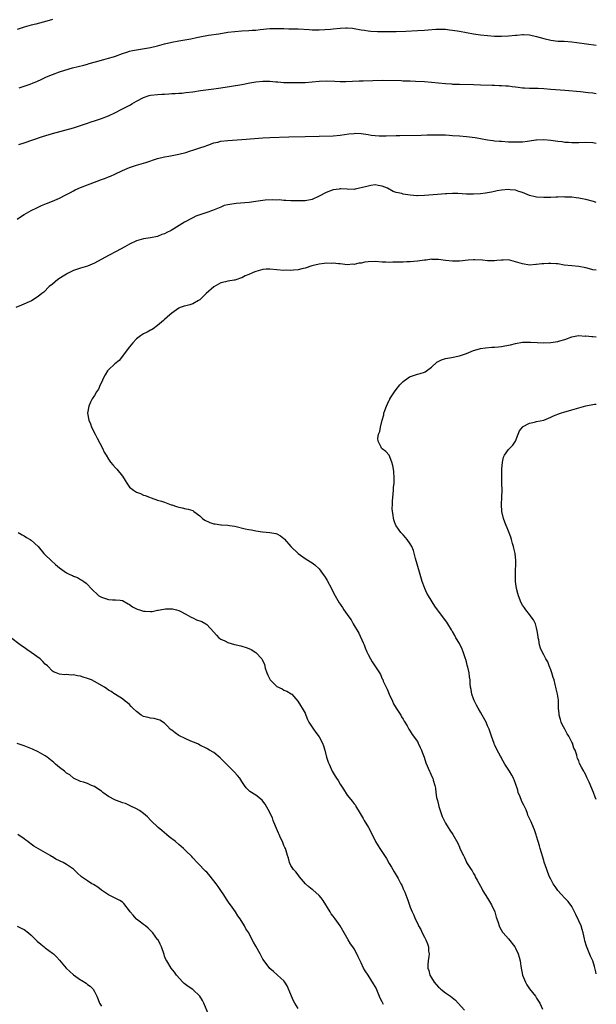
# Model space of a CAD drawing. Units: inches. Extents: x 2595000 to 2598000, y 1539000 to 1542000.
# Drawn here: x 2597836 to 2598000, y 1541487 to 1541767 of the extents above; entities that cross this region are included whole.
import ezdxf

# ---------------------------------------------------------------- set-up
doc = ezdxf.new("R2010")
doc.units = ezdxf.units.IN
doc.header["$MEASUREMENT"] = 0
doc.layers.add('LD25951539_10ft', color=102, linetype='Continuous')

msp = doc.modelspace()

# ---------------------------------------------------------------- linework, layer by layer
at = {"layer": 'LD25951539_10ft'}
for points, elevation in [([(2597845.08, 1541767), (2597843.47, 1541766.53), (2597840.31, 1541765.69), (2597839, 1541765.38), (2597837.59, 1541765), (2597837, 1541764.85), (2597835, 1541764.21)], 8680), ([(2597835.58, 1541747.58), (2597838.66, 1541748.66), (2597839.55, 1541749), (2597840.58, 1541749.42), (2597841.98, 1541750.02), (2597843, 1541750.54), (2597843.33, 1541750.67), (2597845, 1541751.41), (2597847, 1541752.13), (2597849.75, 1541753), (2597850.72, 1541753.28), (2597852.32, 1541753.68), (2597853.94, 1541754.06), (2597855, 1541754.35), (2597855.53, 1541754.47), (2597857.28, 1541755), (2597859.65, 1541755.65), (2597861, 1541755.99), (2597862.44, 1541756.44), (2597863, 1541756.6), (2597865, 1541757.33), (2597866.24, 1541757.76), (2597867, 1541757.98), (2597867.82, 1541758.18), (2597869, 1541758.42), (2597871.23, 1541758.77), (2597873, 1541759.08), (2597875, 1541759.55), (2597877, 1541760.08), (2597879, 1541760.56), (2597881, 1541760.95), (2597884.44, 1541761.56), (2597886.12, 1541761.88), (2597887, 1541762.06), (2597889.47, 1541762.53), (2597892.41, 1541763), (2597895, 1541763.39), (2597897, 1541763.65), (2597899, 1541763.81), (2597901, 1541763.88), (2597901.96, 1541763.96), (2597903, 1541764.02), (2597904.2, 1541764.2), (2597907, 1541764.5), (2597909, 1541764.52), (2597910.44, 1541764.44), (2597911, 1541764.43), (2597912.37, 1541764.37), (2597913, 1541764.38), (2597914.34, 1541764.34), (2597915, 1541764.35), (2597918.2, 1541764.2), (2597919, 1541764.12), (2597920.13, 1541764.13), (2597921, 1541764.09), (2597924.3, 1541764.3), (2597925, 1541764.39), (2597927, 1541764.55), (2597928.63, 1541764.63), (2597929, 1541764.63), (2597930.54, 1541764.54), (2597931, 1541764.48), (2597933, 1541764.12), (2597933.96, 1541763.96), (2597935, 1541763.81), (2597935.74, 1541763.74), (2597937.63, 1541763.63), (2597939, 1541763.62), (2597939.58, 1541763.58), (2597941.58, 1541763.58), (2597943, 1541763.61), (2597945.7, 1541763.7), (2597949, 1541763.87), (2597951, 1541764.01), (2597952.13, 1541764.13), (2597954.3, 1541764.3), (2597955, 1541764.32), (2597956.3, 1541764.3), (2597957, 1541764.25), (2597958.13, 1541764.13), (2597959, 1541764.01), (2597961, 1541763.69), (2597965, 1541762.95), (2597967, 1541762.66), (2597969, 1541762.45), (2597971, 1541762.33), (2597971.67, 1541762.33), (2597973, 1541762.31), (2597975, 1541762.39), (2597977, 1541762.56), (2597977.39, 1541762.61), (2597979, 1541762.73), (2597979.26, 1541762.74), (2597981, 1541762.65), (2597983, 1541762.24), (2597985, 1541761.63), (2597987, 1541761.13), (2597989, 1541760.91), (2597990.82, 1541760.82), (2597993, 1541760.63), (2597994.46, 1541760.46), (2598000, 1541759.73)], 8690), ([(2597835.47, 1541731.47), (2597837, 1541731.97), (2597842.23, 1541733.77), (2597845, 1541734.61), (2597851, 1541736.23), (2597853, 1541736.81), (2597855, 1541737.48), (2597856.1, 1541737.9), (2597857, 1541738.2), (2597857.58, 1541738.42), (2597859, 1541738.89), (2597861, 1541739.63), (2597863, 1541740.52), (2597864.63, 1541741.37), (2597865.97, 1541742.03), (2597867.26, 1541742.74), (2597867.65, 1541743), (2597869, 1541743.77), (2597871, 1541744.86), (2597872.61, 1541745.39), (2597873, 1541745.49), (2597875, 1541745.72), (2597876.24, 1541745.76), (2597877, 1541745.82), (2597878.16, 1541745.84), (2597879, 1541745.93), (2597880.04, 1541745.96), (2597881, 1541746.05), (2597881.89, 1541746.11), (2597883, 1541746.22), (2597885, 1541746.46), (2597887.21, 1541746.79), (2597891, 1541747.25), (2597893, 1541747.55), (2597896.07, 1541748.07), (2597899, 1541748.54), (2597901.25, 1541749), (2597903, 1541749.33), (2597905, 1541749.52), (2597906.51, 1541749.49), (2597907, 1541749.49), (2597908.68, 1541749.32), (2597909.28, 1541749.28), (2597911, 1541749.13), (2597913, 1541749.07), (2597915, 1541749.07), (2597917, 1541749.14), (2597919, 1541749.32), (2597921, 1541749.52), (2597923, 1541749.59), (2597925.47, 1541749.47), (2597927, 1541749.36), (2597928.64, 1541749.36), (2597932.43, 1541749.57), (2597933.56, 1541749.56), (2597936.3, 1541749.7), (2597939, 1541749.75), (2597944.37, 1541749.63), (2597945, 1541749.59), (2597946.44, 1541749.56), (2597947, 1541749.53), (2597948.5, 1541749.5), (2597951, 1541749.4), (2597953, 1541749.24), (2597957, 1541748.8), (2597958.7, 1541748.7), (2597959, 1541748.67), (2597961, 1541748.59), (2597965, 1541748.53), (2597967, 1541748.47), (2597970.32, 1541748.32), (2597971, 1541748.32), (2597972.27, 1541748.27), (2597973, 1541748.29), (2597974.18, 1541748.18), (2597975, 1541748.14), (2597976, 1541748), (2597977, 1541747.84), (2597977.76, 1541747.76), (2597979, 1541747.57), (2597979.55, 1541747.55), (2597981, 1541747.47), (2597983, 1541747.46), (2597983.45, 1541747.45), (2597985, 1541747.36), (2597987, 1541747.18), (2597991, 1541746.91), (2597995.47, 1541746.53), (2597997.72, 1541746.28), (2597999, 1541746.12), (2598000, 1541745.98)], 8700), ([(2597835, 1541710.22), (2597836.19, 1541711), (2597837, 1541711.49), (2597839, 1541712.64), (2597840.56, 1541713.44), (2597841.92, 1541714.08), (2597843.34, 1541714.66), (2597845, 1541715.3), (2597847, 1541716.18), (2597848.66, 1541717), (2597850.17, 1541717.83), (2597851, 1541718.23), (2597851.5, 1541718.5), (2597853, 1541719.17), (2597855, 1541719.98), (2597857.79, 1541721), (2597859, 1541721.46), (2597860.1, 1541721.9), (2597861, 1541722.23), (2597861.53, 1541722.47), (2597862.84, 1541723), (2597865, 1541724.01), (2597867, 1541724.86), (2597869, 1541725.54), (2597871, 1541726.14), (2597871.63, 1541726.37), (2597875, 1541727.47), (2597877, 1541727.97), (2597878.16, 1541728.16), (2597881, 1541728.66), (2597883, 1541729.18), (2597884.37, 1541729.63), (2597885, 1541729.81), (2597885.88, 1541730.12), (2597887, 1541730.47), (2597888.52, 1541731), (2597889, 1541731.19), (2597889.27, 1541731.27), (2597891, 1541731.91), (2597892.14, 1541732.14), (2597893, 1541732.35), (2597895, 1541732.57), (2597899, 1541732.84), (2597905, 1541733.31), (2597907, 1541733.43), (2597912.41, 1541733.59), (2597917, 1541733.7), (2597921, 1541733.85), (2597925, 1541733.96), (2597927, 1541734.11), (2597929.52, 1541734.48), (2597931, 1541734.62), (2597931.37, 1541734.63), (2597933, 1541734.58), (2597935, 1541734.31), (2597935.85, 1541734.15), (2597937, 1541733.99), (2597938.11, 1541733.89), (2597939, 1541733.87), (2597940.12, 1541733.88), (2597943, 1541734), (2597943.97, 1541734.03), (2597950.1, 1541734.1), (2597951.82, 1541734.18), (2597953.79, 1541734.21), (2597955.8, 1541734.2), (2597957, 1541734.16), (2597958.09, 1541734.09), (2597959, 1541734.05), (2597961, 1541733.9), (2597963, 1541733.72), (2597965.44, 1541733.44), (2597967, 1541733.17), (2597969, 1541732.8), (2597970.6, 1541732.6), (2597971, 1541732.52), (2597972.42, 1541732.42), (2597973, 1541732.36), (2597975, 1541732.24), (2597977, 1541732.16), (2597978.2, 1541732.2), (2597979, 1541732.25), (2597980.42, 1541732.42), (2597981, 1541732.52), (2597982.74, 1541732.74), (2597983, 1541732.79), (2597985, 1541732.85), (2597987, 1541732.68), (2597989, 1541732.41), (2597990.26, 1541732.26), (2597991, 1541732.15), (2597992.08, 1541732.08), (2597993, 1541732), (2597994.02, 1541732.02), (2597995, 1541732.01), (2597997, 1541732.09), (2597999, 1541732), (2598000, 1541731.85)], 8710), ([(2598000, 1541714.97), (2597999.19, 1541715.19), (2597997, 1541715.78), (2597995.95, 1541715.95), (2597995, 1541716.2), (2597994.24, 1541716.24), (2597993, 1541716.46), (2597991, 1541716.49), (2597990.53, 1541716.53), (2597989, 1541716.45), (2597988.47, 1541716.47), (2597987, 1541716.4), (2597986.39, 1541716.39), (2597985, 1541716.33), (2597983, 1541716.42), (2597982.54, 1541716.54), (2597981, 1541716.92), (2597979, 1541717.83), (2597977.89, 1541718.11), (2597977, 1541718.45), (2597975.47, 1541718.53), (2597975, 1541718.6), (2597973, 1541718.4), (2597971.78, 1541718.22), (2597971, 1541718.03), (2597970.09, 1541717.91), (2597969, 1541717.66), (2597968.39, 1541717.61), (2597967, 1541717.4), (2597965, 1541717.28), (2597964.72, 1541717.28), (2597963, 1541717.32), (2597960.51, 1541717.49), (2597959, 1541717.51), (2597957.42, 1541717.42), (2597957, 1541717.41), (2597954.79, 1541717.21), (2597951, 1541716.91), (2597949, 1541716.86), (2597948.86, 1541716.86), (2597947, 1541717.01), (2597945, 1541717.31), (2597944.54, 1541717.46), (2597943, 1541717.8), (2597942.09, 1541718.09), (2597940.5, 1541719), (2597939, 1541719.61), (2597937.82, 1541719.82), (2597937, 1541719.92), (2597935.75, 1541719.75), (2597935, 1541719.62), (2597933, 1541719.09), (2597932.5, 1541719), (2597931.28, 1541718.72), (2597931, 1541718.67), (2597929, 1541718.69), (2597927.2, 1541718.8), (2597927, 1541718.8), (2597926.75, 1541718.75), (2597925, 1541718.52), (2597923, 1541717.75), (2597921, 1541716.71), (2597919, 1541715.81), (2597917, 1541715.41), (2597915, 1541715.4), (2597913, 1541715.43), (2597911.5, 1541715.5), (2597911, 1541715.49), (2597909.65, 1541715.65), (2597909, 1541715.64), (2597907.74, 1541715.74), (2597905.6, 1541715.6), (2597903, 1541715.19), (2597901.05, 1541714.95), (2597897.38, 1541714.62), (2597895.6, 1541714.4), (2597895, 1541714.24), (2597893.95, 1541714.05), (2597893, 1541713.6), (2597892.54, 1541713.46), (2597891.6, 1541713), (2597890.62, 1541712.62), (2597889, 1541712.11), (2597887, 1541711.46), (2597885.92, 1541711), (2597885, 1541710.59), (2597882.68, 1541709.32), (2597878.82, 1541707), (2597877.6, 1541706.4), (2597877, 1541706.06), (2597876.22, 1541705.78), (2597875, 1541705.27), (2597873, 1541704.89), (2597871, 1541704.61), (2597869, 1541703.99), (2597867, 1541703.03), (2597865.7, 1541702.3), (2597863.18, 1541701), (2597861, 1541699.85), (2597857, 1541697.69), (2597855, 1541696.81), (2597853, 1541696.2), (2597851, 1541695.54), (2597849.88, 1541695), (2597849.29, 1541694.71), (2597849, 1541694.54), (2597848.04, 1541693.96), (2597846.57, 1541693), (2597845, 1541691.73), (2597844.13, 1541691), (2597842.55, 1541689.45), (2597842.04, 1541689), (2597841, 1541688.14), (2597839.02, 1541686.98), (2597836.25, 1541685.75), (2597834.6, 1541685)], 8720), ([(2598000, 1541695.65), (2597999, 1541695.81), (2597998.05, 1541696.05), (2597997, 1541696.35), (2597995, 1541696.73), (2597993, 1541696.87), (2597990.88, 1541697.12), (2597989, 1541697.45), (2597988.54, 1541697.46), (2597987, 1541697.6), (2597986.39, 1541697.61), (2597985, 1541697.5), (2597984.5, 1541697.5), (2597983, 1541697.25), (2597982.75, 1541697.25), (2597981, 1541697.14), (2597979, 1541697.45), (2597977, 1541698.08), (2597975, 1541698.57), (2597973.46, 1541698.54), (2597973, 1541698.55), (2597971.61, 1541698.39), (2597971, 1541698.35), (2597969.66, 1541698.34), (2597969, 1541698.35), (2597967.52, 1541698.48), (2597965.38, 1541698.62), (2597965, 1541698.62), (2597963.45, 1541698.55), (2597961, 1541698.26), (2597959, 1541698.21), (2597957, 1541698.46), (2597955, 1541698.75), (2597953.25, 1541698.75), (2597953, 1541698.77), (2597951.47, 1541698.53), (2597951, 1541698.5), (2597949.7, 1541698.3), (2597949, 1541698.23), (2597947, 1541698.06), (2597945.96, 1541698.04), (2597945, 1541697.97), (2597944.02, 1541697.98), (2597943, 1541697.91), (2597942.05, 1541697.95), (2597941, 1541697.89), (2597940.04, 1541697.96), (2597939, 1541697.98), (2597937, 1541698.11), (2597935, 1541698.04), (2597934.07, 1541697.93), (2597933, 1541697.71), (2597932.32, 1541697.68), (2597931, 1541697.3), (2597930.65, 1541697.35), (2597929, 1541697.22), (2597927, 1541697.49), (2597926.52, 1541697.48), (2597925, 1541697.66), (2597924.42, 1541697.58), (2597923, 1541697.64), (2597922.47, 1541697.53), (2597921, 1541697.42), (2597920.68, 1541697.32), (2597919.27, 1541697), (2597918.9, 1541696.9), (2597917, 1541696.23), (2597916.05, 1541696.05), (2597915, 1541695.76), (2597913.69, 1541695.69), (2597913, 1541695.59), (2597911.63, 1541695.63), (2597911, 1541695.61), (2597907, 1541695.96), (2597905.91, 1541695.91), (2597905, 1541695.84), (2597903, 1541695.3), (2597902.24, 1541695), (2597901, 1541694.44), (2597899.96, 1541694.04), (2597899, 1541693.52), (2597898.58, 1541693.42), (2597897.57, 1541693), (2597897, 1541692.83), (2597896.78, 1541692.78), (2597895, 1541692.51), (2597894.32, 1541692.32), (2597893, 1541692.03), (2597891.04, 1541690.96), (2597888.83, 1541689), (2597887, 1541687.21), (2597886.61, 1541687), (2597885, 1541686.04), (2597884.16, 1541685.84), (2597883, 1541685.52), (2597882.58, 1541685.42), (2597881.39, 1541685), (2597881, 1541684.84), (2597879, 1541683.44), (2597878.5, 1541683), (2597877.74, 1541682.26), (2597877, 1541681.65), (2597876.68, 1541681.32), (2597875, 1541679.88), (2597873.68, 1541679), (2597873.29, 1541678.71), (2597873, 1541678.58), (2597872, 1541678), (2597871, 1541677.54), (2597870.15, 1541677), (2597869, 1541676.14), (2597867.93, 1541675), (2597867, 1541673.87), (2597866.62, 1541673.38), (2597865, 1541671.18), (2597864.01, 1541669.99), (2597862.81, 1541669), (2597861, 1541667.26), (2597860.75, 1541667), (2597860.08, 1541665.92), (2597859.55, 1541665), (2597859, 1541663.65), (2597858.65, 1541663), (2597858.16, 1541661.84), (2597857.59, 1541661), (2597857, 1541659.97), (2597856.38, 1541659), (2597855.9, 1541658.1), (2597855.37, 1541657), (2597855.03, 1541655), (2597855.4, 1541653), (2597855.9, 1541651.9), (2597856.16, 1541651), (2597857.16, 1541649), (2597857.81, 1541647.81), (2597859.29, 1541645), (2597859.81, 1541643.81), (2597860.34, 1541643), (2597861, 1541641.86), (2597861.6, 1541641), (2597862.23, 1541640.23), (2597863, 1541639.44), (2597863.39, 1541639), (2597865, 1541637), (2597865.78, 1541635.78), (2597866.21, 1541635), (2597867, 1541633.93), (2597868.1, 1541633), (2597869, 1541632.48), (2597870.08, 1541632.08), (2597871, 1541631.65), (2597871.49, 1541631.49), (2597872.67, 1541631), (2597873.19, 1541630.81), (2597875, 1541630.23), (2597876.09, 1541629.91), (2597877, 1541629.59), (2597877.39, 1541629.39), (2597878.88, 1541628.88), (2597879, 1541628.85), (2597880.35, 1541628.35), (2597881, 1541628.17), (2597881.99, 1541627.99), (2597883, 1541627.74), (2597883.66, 1541627.66), (2597885, 1541627.21), (2597885.14, 1541627.14), (2597885.31, 1541627), (2597887, 1541625.75), (2597887.8, 1541625), (2597888.47, 1541624.47), (2597889.85, 1541623.85), (2597891, 1541623.44), (2597891.41, 1541623.41), (2597893, 1541623.19), (2597893.2, 1541623.2), (2597895, 1541623.11), (2597895.46, 1541623), (2597897, 1541622.76), (2597899.98, 1541622.02), (2597901, 1541621.82), (2597901.76, 1541621.76), (2597903, 1541621.44), (2597904.84, 1541621.16), (2597907, 1541621.01), (2597908.71, 1541620.71), (2597909, 1541620.62), (2597910.02, 1541620.02), (2597911, 1541619.25), (2597911.13, 1541619.13), (2597913, 1541617), (2597915, 1541615), (2597917, 1541613.54), (2597918.6, 1541612.6), (2597919, 1541612.33), (2597919.78, 1541611.78), (2597921, 1541610.64), (2597922.15, 1541609), (2597922.51, 1541608.51), (2597923, 1541607.76), (2597923.28, 1541607.28), (2597924.52, 1541605), (2597925, 1541604.04), (2597925.56, 1541603), (2597926.69, 1541601), (2597927, 1541600.54), (2597927.66, 1541599.66), (2597928.05, 1541599), (2597929, 1541597.66), (2597929.46, 1541597), (2597930.12, 1541596.12), (2597930.7, 1541595), (2597932.31, 1541592.31), (2597933.6, 1541589.6), (2597933.83, 1541589), (2597934.18, 1541588.18), (2597934.62, 1541587), (2597935, 1541586.21), (2597935.62, 1541585), (2597936.17, 1541584.17), (2597936.91, 1541583), (2597938.25, 1541581), (2597938.52, 1541580.52), (2597939, 1541579.37), (2597939.13, 1541579.13), (2597939.31, 1541578.69), (2597940.37, 1541576.37), (2597941, 1541574.93), (2597941.94, 1541573), (2597942.24, 1541572.24), (2597943, 1541570.96), (2597944.25, 1541569), (2597944.52, 1541568.52), (2597945, 1541567.81), (2597945.27, 1541567.27), (2597946.09, 1541565.91), (2597946.59, 1541565), (2597946.74, 1541564.74), (2597947, 1541564.45), (2597947.51, 1541563.51), (2597949, 1541561.44), (2597949.25, 1541561), (2597949.8, 1541559.8), (2597950.23, 1541559), (2597950.42, 1541558.42), (2597950.94, 1541557), (2597951.41, 1541555.41), (2597952.44, 1541553), (2597952.63, 1541552.63), (2597953, 1541551.75), (2597953.38, 1541551), (2597953.49, 1541550.51), (2597954.01, 1541549), (2597954.22, 1541548.22), (2597954.3, 1541547), (2597954.49, 1541545.51), (2597954.62, 1541545), (2597954.72, 1541544.72), (2597955, 1541543.41), (2597955.11, 1541543), (2597955.78, 1541541), (2597956.12, 1541540.12), (2597956.6, 1541539), (2597957, 1541538.21), (2597957.78, 1541537), (2597958.23, 1541536.23), (2597959.07, 1541535), (2597960.52, 1541532.52), (2597961, 1541531.37), (2597961.13, 1541531.13), (2597961.34, 1541530.66), (2597962.16, 1541529), (2597962.46, 1541528.46), (2597963, 1541527.09), (2597963.05, 1541527), (2597964.32, 1541525), (2597964.63, 1541524.63), (2597965, 1541523.92), (2597965.37, 1541523.37), (2597965.51, 1541523), (2597966.01, 1541521.99), (2597967.46, 1541519.46), (2597967.67, 1541519), (2597969, 1541516.85), (2597970.09, 1541515), (2597971.04, 1541513), (2597971.48, 1541511.48), (2597971.69, 1541511), (2597972.05, 1541509.95), (2597972.29, 1541509), (2597972.5, 1541508.5), (2597973.25, 1541507.25), (2597973.44, 1541507), (2597975, 1541505.34), (2597976.78, 1541503), (2597977, 1541502.62), (2597977.74, 1541501), (2597978.05, 1541500.05), (2597978.26, 1541499), (2597978.5, 1541497.5), (2597979, 1541495), (2597979.81, 1541493), (2597980.24, 1541492.24), (2597981, 1541491.11), (2597982.66, 1541489), (2597983, 1541488.45), (2597983.53, 1541487.53), (2597983.87, 1541487), (2597984.68, 1541485.32)], 8730), ([(2598000, 1541495.34), (2597999.87, 1541495.87), (2597999.44, 1541497.44), (2597998.96, 1541499), (2597998.38, 1541500.38), (2597997.75, 1541501.75), (2597997.2, 1541503.2), (2597996.76, 1541504.76), (2597996.65, 1541505.35), (2597996.25, 1541507), (2597995.93, 1541507.93), (2597995.64, 1541509), (2597995, 1541510.44), (2597994.2, 1541512.2), (2597993.76, 1541513), (2597993, 1541514.51), (2597991.96, 1541515.96), (2597991, 1541516.9), (2597989.99, 1541517.99), (2597989, 1541519.04), (2597988.24, 1541520.24), (2597987.73, 1541521), (2597987, 1541522.32), (2597986.68, 1541523), (2597986.22, 1541524.22), (2597985.88, 1541525), (2597985.14, 1541527.14), (2597985, 1541527.56), (2597983.99, 1541531), (2597983.79, 1541531.79), (2597983.42, 1541533), (2597983, 1541534.53), (2597982.89, 1541534.89), (2597982.37, 1541536.37), (2597982.08, 1541537), (2597981.43, 1541538.57), (2597981.16, 1541539.16), (2597981, 1541539.55), (2597980.53, 1541540.53), (2597980.39, 1541541), (2597979.97, 1541542.03), (2597979.51, 1541543), (2597979.32, 1541543.32), (2597979, 1541544.02), (2597978.67, 1541544.67), (2597978.28, 1541545.72), (2597977.76, 1541547), (2597977.61, 1541547.61), (2597977, 1541549.49), (2597976.4, 1541551), (2597975.91, 1541551.91), (2597975.26, 1541553), (2597973.96, 1541555), (2597973, 1541556.78), (2597972.85, 1541557), (2597972.66, 1541557.34), (2597971.74, 1541559), (2597971.51, 1541559.51), (2597971, 1541560.56), (2597970.87, 1541560.87), (2597970.14, 1541563), (2597969.82, 1541563.82), (2597969.42, 1541565), (2597969, 1541565.95), (2597968.57, 1541567), (2597967.5, 1541569), (2597967, 1541569.85), (2597966.3, 1541571), (2597965.86, 1541571.86), (2597965.24, 1541573), (2597965.19, 1541573.19), (2597965, 1541573.62), (2597964.49, 1541575), (2597964.31, 1541576.31), (2597964.14, 1541577), (2597964.05, 1541577.95), (2597964.02, 1541579), (2597963.85, 1541579.85), (2597963.73, 1541581), (2597963.39, 1541582.61), (2597963.21, 1541583.21), (2597963, 1541584.15), (2597962.81, 1541584.81), (2597962.77, 1541585), (2597962.07, 1541587), (2597961.75, 1541587.75), (2597961, 1541589.38), (2597960.01, 1541591), (2597959.67, 1541591.67), (2597959, 1541592.8), (2597958.93, 1541592.93), (2597958.71, 1541593.29), (2597957.71, 1541595), (2597957.42, 1541595.42), (2597957, 1541595.92), (2597956.25, 1541597), (2597955, 1541598.61), (2597954.74, 1541599), (2597954, 1541600), (2597952.14, 1541603), (2597951.74, 1541603.74), (2597951.09, 1541605), (2597950.52, 1541606.52), (2597950.37, 1541607), (2597949.66, 1541609.66), (2597948.43, 1541613.57), (2597947.89, 1541615.89), (2597947.4, 1541617), (2597947, 1541617.75), (2597946.08, 1541619), (2597945.6, 1541619.6), (2597945, 1541620.29), (2597944.33, 1541621), (2597943, 1541622.84), (2597942.91, 1541623), (2597942.35, 1541624.35), (2597942.18, 1541625), (2597942.1, 1541625.9), (2597941.89, 1541627), (2597941.85, 1541627.85), (2597941.89, 1541629), (2597941.94, 1541629.94), (2597942.2, 1541633), (2597942.24, 1541633.76), (2597942.37, 1541635), (2597942.42, 1541636.42), (2597942.31, 1541638.31), (2597942.16, 1541639), (2597942.04, 1541640.04), (2597941.72, 1541641), (2597941, 1541643), (2597940.06, 1541644.06), (2597939, 1541644.81), (2597938.89, 1541644.89), (2597938.79, 1541645), (2597938.69, 1541645.31), (2597937.84, 1541647), (2597937.76, 1541647.76), (2597937.97, 1541649), (2597938.29, 1541649.71), (2597938.49, 1541651), (2597938.99, 1541652.99), (2597939.47, 1541654.53), (2597939.5, 1541655), (2597939.7, 1541655.7), (2597940.17, 1541657), (2597941, 1541658.66), (2597941.13, 1541658.87), (2597941.19, 1541659), (2597942.51, 1541661), (2597943, 1541661.69), (2597944.05, 1541663), (2597945, 1541663.96), (2597946.36, 1541665), (2597946.74, 1541665.26), (2597948.2, 1541665.8), (2597949, 1541666.03), (2597949.79, 1541666.21), (2597951, 1541666.62), (2597951.26, 1541666.74), (2597953, 1541668.02), (2597954.54, 1541669.46), (2597955.84, 1541670.16), (2597957, 1541670.5), (2597958.78, 1541670.78), (2597961, 1541671.25), (2597963, 1541671.99), (2597965, 1541672.8), (2597966.72, 1541673.28), (2597967, 1541673.35), (2597968.44, 1541673.56), (2597970.27, 1541673.73), (2597971, 1541673.74), (2597972.14, 1541673.86), (2597973, 1541673.93), (2597973.9, 1541674.1), (2597975.56, 1541674.44), (2597977, 1541674.81), (2597979, 1541675.13), (2597981.22, 1541675.22), (2597983.11, 1541675.11), (2597985, 1541674.95), (2597987, 1541675.05), (2597989, 1541675.41), (2597989.58, 1541675.58), (2597991, 1541675.97), (2597993, 1541676.7), (2597994.96, 1541677.04), (2597996.91, 1541676.91), (2597997, 1541676.93), (2597998.74, 1541676.74), (2597999, 1541676.74), (2598000, 1541676.66)], 8740), ([(2598000, 1541545.01), (2597999.68, 1541545.68), (2597999.18, 1541547), (2597997.92, 1541549.92), (2597997.28, 1541551.28), (2597997, 1541551.95), (2597996.65, 1541552.65), (2597996.42, 1541553), (2597995.8, 1541554.2), (2597995.24, 1541555.24), (2597995, 1541555.94), (2597994.64, 1541556.64), (2597994.54, 1541557), (2597994.45, 1541557.55), (2597993.93, 1541559), (2597993.59, 1541559.59), (2597993.18, 1541561), (2597993, 1541561.32), (2597992.14, 1541563), (2597991.68, 1541563.68), (2597991.05, 1541565), (2597990.3, 1541566.3), (2597990.01, 1541567), (2597989.79, 1541567.79), (2597989.38, 1541569), (2597989.4, 1541569.4), (2597989.22, 1541571), (2597989.26, 1541571.26), (2597989.24, 1541573), (2597989.22, 1541573.22), (2597988.95, 1541575), (2597988.52, 1541576.52), (2597988.46, 1541577), (2597988.3, 1541577.7), (2597987.95, 1541579), (2597987.74, 1541579.74), (2597987.33, 1541581), (2597987, 1541581.93), (2597986.57, 1541583), (2597986.14, 1541584.14), (2597985.63, 1541585), (2597985, 1541586.13), (2597984.58, 1541587), (2597984.1, 1541588.1), (2597983.85, 1541589), (2597983.59, 1541590.41), (2597983.45, 1541591), (2597983.41, 1541591.41), (2597983.17, 1541593), (2597983, 1541593.81), (2597982.63, 1541595), (2597982.12, 1541596.12), (2597981.47, 1541597), (2597981.28, 1541597.28), (2597981, 1541597.6), (2597979.95, 1541599), (2597979.58, 1541599.58), (2597979, 1541600.31), (2597978.6, 1541601), (2597977.79, 1541603), (2597977.6, 1541603.6), (2597977.27, 1541605), (2597977, 1541607), (2597976.94, 1541609), (2597977.02, 1541613), (2597976.87, 1541615), (2597976.54, 1541616.54), (2597976.42, 1541617), (2597976.13, 1541617.87), (2597975.82, 1541619), (2597975.68, 1541619.68), (2597975, 1541621.39), (2597973.94, 1541623.94), (2597973.55, 1541625), (2597973.03, 1541627), (2597972.94, 1541629), (2597973.1, 1541631), (2597973.18, 1541633), (2597973.1, 1541635), (2597973.06, 1541637), (2597973.11, 1541639), (2597973.24, 1541641), (2597973.59, 1541642.41), (2597973.84, 1541643), (2597975, 1541644.64), (2597975.4, 1541645), (2597976.19, 1541645.81), (2597976.95, 1541647), (2597977.73, 1541649), (2597978.11, 1541649.89), (2597978.95, 1541651), (2597979, 1541651.05), (2597981, 1541652.13), (2597982.4, 1541652.4), (2597983, 1541652.56), (2597985, 1541652.98), (2597986.42, 1541653.58), (2597987, 1541653.79), (2597987.78, 1541654.22), (2597989.83, 1541655), (2597991, 1541655.34), (2597991.44, 1541655.44), (2597993, 1541655.87), (2597996.97, 1541657.03), (2597999.48, 1541657.48), (2598000, 1541657.55)], 8750), ([(2597835.3, 1541621), (2597836.36, 1541620.36), (2597837, 1541620.02), (2597837.61, 1541619.61), (2597838.72, 1541619), (2597839, 1541618.81), (2597840.98, 1541616.98), (2597842.6, 1541615), (2597843, 1541614.59), (2597844.63, 1541613), (2597845.9, 1541611.9), (2597847, 1541610.89), (2597849, 1541609.49), (2597849.97, 1541609), (2597850.7, 1541608.7), (2597851, 1541608.53), (2597852.14, 1541608.14), (2597853, 1541607.61), (2597853.42, 1541607.42), (2597853.95, 1541607), (2597854.59, 1541606.59), (2597855, 1541606.16), (2597856.02, 1541605), (2597858.26, 1541603), (2597859, 1541602.57), (2597861, 1541601.89), (2597862.16, 1541601.84), (2597863, 1541601.82), (2597864.31, 1541601.69), (2597865, 1541601.58), (2597866.64, 1541600.64), (2597867, 1541600.52), (2597867.86, 1541599.86), (2597869.2, 1541599.2), (2597869.82, 1541599), (2597870.66, 1541598.66), (2597871, 1541598.58), (2597871.45, 1541598.55), (2597873, 1541598.51), (2597873.47, 1541598.53), (2597875, 1541598.87), (2597875.13, 1541598.87), (2597875.68, 1541599), (2597877.27, 1541599.27), (2597879, 1541599.29), (2597879.25, 1541599.25), (2597880.36, 1541599), (2597881, 1541598.8), (2597881.39, 1541598.61), (2597883, 1541597.7), (2597884.41, 1541597), (2597884.74, 1541596.75), (2597885, 1541596.66), (2597886.11, 1541596.11), (2597887.61, 1541595.61), (2597888.76, 1541595), (2597889, 1541594.83), (2597891, 1541592.61), (2597891.79, 1541591.79), (2597892.48, 1541591), (2597893, 1541590.6), (2597894.1, 1541590.1), (2597895, 1541589.66), (2597896.87, 1541589.13), (2597897.36, 1541589), (2597898.7, 1541588.7), (2597899, 1541588.59), (2597900.26, 1541588.26), (2597901, 1541587.93), (2597901.67, 1541587.67), (2597903, 1541586.86), (2597904.69, 1541585), (2597904.82, 1541584.82), (2597905.44, 1541583.44), (2597905.66, 1541582.34), (2597906.08, 1541581), (2597906.37, 1541580.37), (2597907.05, 1541579), (2597909, 1541577.16), (2597910.44, 1541576.44), (2597911, 1541576.14), (2597911.84, 1541575.84), (2597913.09, 1541575.09), (2597913.2, 1541575), (2597914.96, 1541573), (2597915.69, 1541571.69), (2597916.18, 1541571), (2597917, 1541569.52), (2597917.23, 1541569), (2597917.74, 1541567.74), (2597918.11, 1541567), (2597918.44, 1541566.44), (2597919, 1541565.6), (2597919.37, 1541565), (2597920.09, 1541564.09), (2597921, 1541562.81), (2597921.98, 1541561), (2597922.28, 1541560.28), (2597922.63, 1541559), (2597923.15, 1541557), (2597923.59, 1541555.59), (2597923.84, 1541555), (2597924.75, 1541553), (2597925, 1541552.56), (2597925.63, 1541551.63), (2597925.96, 1541551), (2597926.4, 1541550.4), (2597927, 1541549.36), (2597927.95, 1541547.95), (2597929, 1541546.24), (2597930.01, 1541545), (2597930.47, 1541544.47), (2597931, 1541543.72), (2597931.34, 1541543.34), (2597931.48, 1541543), (2597932.11, 1541541.89), (2597933.58, 1541539.58), (2597933.88, 1541539), (2597935.07, 1541537), (2597935.75, 1541535.75), (2597937.1, 1541533), (2597937.82, 1541531.82), (2597938.29, 1541531), (2597940.17, 1541528.17), (2597941, 1541526.76), (2597941.67, 1541525.67), (2597942.38, 1541524.38), (2597943.52, 1541522.48), (2597944.34, 1541521), (2597944.54, 1541520.54), (2597945, 1541519.57), (2597945.16, 1541519.16), (2597945.25, 1541519), (2597945.45, 1541518.55), (2597946.27, 1541516.27), (2597947, 1541514.36), (2597947.53, 1541513), (2597948.04, 1541512.04), (2597948.38, 1541511), (2597949, 1541509.76), (2597949.27, 1541509.27), (2597949.34, 1541509), (2597950, 1541508), (2597950.38, 1541507), (2597951, 1541505.74), (2597951.38, 1541505), (2597951.9, 1541503.9), (2597952.16, 1541503), (2597952.22, 1541501.78), (2597952.35, 1541501), (2597952.31, 1541500.31), (2597952.08, 1541499), (2597951.99, 1541498.01), (2597952.02, 1541497), (2597952.27, 1541496.27), (2597952.59, 1541495), (2597953, 1541494.22), (2597953.81, 1541493), (2597955, 1541491.55), (2597955.32, 1541491.32), (2597955.68, 1541491), (2597957, 1541489.94), (2597958.44, 1541489), (2597959.83, 1541487.83), (2597960.6, 1541487), (2597962.43, 1541485)], 8720), ([(2597939.4, 1541486.6), (2597939.16, 1541487), (2597939, 1541487.34), (2597938.45, 1541488.45), (2597937.23, 1541491.23), (2597937, 1541491.69), (2597936.54, 1541492.54), (2597935.02, 1541495), (2597934.16, 1541496.16), (2597933.7, 1541497), (2597933, 1541498.46), (2597932.7, 1541499), (2597932.18, 1541500.18), (2597931.79, 1541501), (2597931, 1541502.47), (2597930.66, 1541503), (2597929.92, 1541503.92), (2597929.33, 1541505), (2597928.18, 1541507), (2597926.98, 1541509), (2597925.59, 1541511), (2597925, 1541511.72), (2597924.45, 1541512.45), (2597924.15, 1541513), (2597922.2, 1541516.2), (2597921.59, 1541517), (2597921, 1541517.65), (2597919.21, 1541519.21), (2597919, 1541519.35), (2597918.08, 1541520.08), (2597917.14, 1541521), (2597915.38, 1541523), (2597915.24, 1541523.24), (2597915, 1541523.5), (2597914.38, 1541524.38), (2597913.74, 1541525), (2597913, 1541526.18), (2597912.55, 1541527), (2597912.27, 1541528.27), (2597911.99, 1541529), (2597911.46, 1541531), (2597911.29, 1541531.29), (2597911, 1541531.92), (2597910.7, 1541532.7), (2597910.59, 1541533), (2597910.03, 1541534.03), (2597909.63, 1541535), (2597909.42, 1541535.42), (2597908.59, 1541537.41), (2597907.96, 1541539), (2597907.73, 1541539.73), (2597907.11, 1541541), (2597907, 1541541.29), (2597905.67, 1541543.67), (2597905, 1541544.5), (2597904.76, 1541544.76), (2597903, 1541546.17), (2597901.28, 1541547.28), (2597900.25, 1541548.25), (2597899.76, 1541549), (2597899, 1541550.1), (2597898.41, 1541551), (2597897.78, 1541551.78), (2597896.83, 1541552.83), (2597896.64, 1541553), (2597895, 1541554.62), (2597892.86, 1541556.86), (2597891, 1541558.31), (2597889.82, 1541559), (2597889.29, 1541559.29), (2597889, 1541559.51), (2597887, 1541560.48), (2597886.69, 1541560.69), (2597885.99, 1541561), (2597884.44, 1541561.56), (2597883, 1541562.23), (2597881, 1541563.24), (2597879.95, 1541563.95), (2597879, 1541564.69), (2597878.82, 1541564.82), (2597878.61, 1541565), (2597877.85, 1541565.85), (2597877, 1541566.73), (2597875.58, 1541567.58), (2597875, 1541567.76), (2597873.99, 1541567.99), (2597873, 1541568.09), (2597872.29, 1541568.29), (2597871, 1541568.6), (2597870.32, 1541569), (2597869, 1541569.99), (2597867.89, 1541571), (2597867.49, 1541571.49), (2597867, 1541571.99), (2597866.46, 1541572.46), (2597865.75, 1541573), (2597865, 1541573.6), (2597863, 1541574.86), (2597862.82, 1541575), (2597861.72, 1541575.72), (2597861, 1541576.13), (2597860.51, 1541576.51), (2597859.83, 1541577), (2597857, 1541578.58), (2597856.13, 1541579), (2597855.31, 1541579.31), (2597855, 1541579.45), (2597853.77, 1541579.77), (2597853, 1541580.09), (2597852.14, 1541580.14), (2597851, 1541580.46), (2597850.37, 1541580.37), (2597849, 1541580.53), (2597848.45, 1541580.45), (2597847, 1541580.63), (2597846.12, 1541581), (2597845.3, 1541581.3), (2597845, 1541581.49), (2597843.62, 1541583), (2597843, 1541583.5), (2597842.28, 1541584.28), (2597841.51, 1541585), (2597839, 1541586.87), (2597837.71, 1541587.71), (2597837, 1541588.23), (2597836.5, 1541588.5), (2597835.87, 1541589), (2597833.09, 1541591.09)], 8710), ([(2597915, 1541485.5), (2597914.08, 1541487), (2597913.69, 1541487.69), (2597913.15, 1541489), (2597913, 1541489.41), (2597911.94, 1541491.94), (2597911.28, 1541493), (2597911, 1541493.38), (2597910.15, 1541494.15), (2597907.99, 1541495.99), (2597907, 1541496.89), (2597905.34, 1541499), (2597905, 1541499.54), (2597904.17, 1541501), (2597903, 1541503.25), (2597902.32, 1541504.32), (2597901.96, 1541505), (2597901, 1541506.97), (2597900.15, 1541508.15), (2597899.77, 1541509), (2597898.55, 1541511), (2597897.86, 1541511.86), (2597897.22, 1541513), (2597895.74, 1541515), (2597895.42, 1541515.42), (2597894.59, 1541516.59), (2597893.82, 1541517.82), (2597893.02, 1541519.02), (2597892.21, 1541520.21), (2597891.64, 1541521), (2597891, 1541521.84), (2597889.59, 1541523.59), (2597889, 1541524.25), (2597888.6, 1541524.6), (2597888.17, 1541525), (2597887, 1541526.3), (2597886.25, 1541527), (2597885, 1541528.36), (2597884.71, 1541528.71), (2597883, 1541530.33), (2597882.37, 1541531), (2597881, 1541532.18), (2597880.08, 1541533), (2597878.33, 1541534.33), (2597877.55, 1541535), (2597876.15, 1541536.15), (2597875.17, 1541537), (2597873.08, 1541539), (2597872.07, 1541540.07), (2597871, 1541540.99), (2597869.8, 1541541.8), (2597869, 1541542.28), (2597867.21, 1541543.21), (2597867, 1541543.29), (2597865.84, 1541543.84), (2597865, 1541544.04), (2597864.35, 1541544.35), (2597863, 1541544.75), (2597861, 1541545.87), (2597859.37, 1541547), (2597859, 1541547.34), (2597857.98, 1541547.98), (2597857, 1541548.7), (2597856.19, 1541549), (2597855, 1541549.53), (2597853.92, 1541549.92), (2597853, 1541550.14), (2597851, 1541551.04), (2597849.97, 1541551.97), (2597849, 1541552.49), (2597848.75, 1541552.75), (2597848.44, 1541553), (2597847, 1541554.12), (2597845.92, 1541555), (2597845.46, 1541555.46), (2597843.5, 1541557), (2597843, 1541557.42), (2597841, 1541558.58), (2597839.34, 1541559.34), (2597837.9, 1541559.9), (2597837, 1541560.23), (2597835, 1541560.88)], 8700), ([(2597889.59, 1541483.59), (2597888.16, 1541487), (2597887.78, 1541487.78), (2597887.03, 1541489), (2597885, 1541490.86), (2597883.73, 1541491.73), (2597882.58, 1541492.58), (2597882.14, 1541493), (2597880.37, 1541495), (2597879.82, 1541495.82), (2597878.89, 1541497), (2597877.59, 1541499), (2597877.38, 1541499.38), (2597877, 1541500.33), (2597876.82, 1541500.82), (2597876.09, 1541503), (2597875.75, 1541503.75), (2597875.11, 1541505), (2597875, 1541505.16), (2597873.63, 1541507), (2597873.34, 1541507.34), (2597872.32, 1541508.32), (2597871.52, 1541509), (2597871, 1541509.39), (2597870.09, 1541510.09), (2597869, 1541510.89), (2597868.89, 1541511), (2597868.01, 1541512.01), (2597867.18, 1541513), (2597867, 1541513.28), (2597865.4, 1541515.4), (2597865, 1541515.73), (2597864.26, 1541516.26), (2597861, 1541517.79), (2597859, 1541519.16), (2597857.98, 1541519.98), (2597856.73, 1541520.73), (2597856.25, 1541521), (2597855, 1541521.79), (2597853.33, 1541523), (2597852.1, 1541524.1), (2597851.16, 1541525), (2597851, 1541525.12), (2597849, 1541526.43), (2597848.06, 1541527), (2597846.02, 1541528.02), (2597845, 1541528.63), (2597844.75, 1541528.75), (2597844.35, 1541529), (2597839.73, 1541531.73), (2597839, 1541532.28), (2597838.55, 1541532.55), (2597838.02, 1541533), (2597837.44, 1541533.44), (2597837, 1541533.8), (2597835.18, 1541535)], 8690), ([(2597835, 1541508.92), (2597836.27, 1541508.27), (2597837, 1541507.95), (2597838.23, 1541507), (2597839, 1541506.36), (2597840.33, 1541505), (2597840.67, 1541504.67), (2597841.74, 1541503.74), (2597842.68, 1541503), (2597843, 1541502.73), (2597845, 1541501.25), (2597845.3, 1541501), (2597846.15, 1541500.15), (2597847, 1541499.24), (2597848.96, 1541497), (2597850.02, 1541496.02), (2597851, 1541495.1), (2597853, 1541493.63), (2597853.41, 1541493.41), (2597854.64, 1541492.64), (2597855, 1541492.34), (2597855.81, 1541491.81), (2597856.6, 1541491), (2597857, 1541490.3), (2597857.65, 1541489), (2597858.02, 1541488.02), (2597858.41, 1541487), (2597859, 1541486.09)], 8680)]:
    msp.add_lwpolyline(points, dxfattribs=dict(at, elevation=elevation))

doc.saveas('drawing.dxf')
